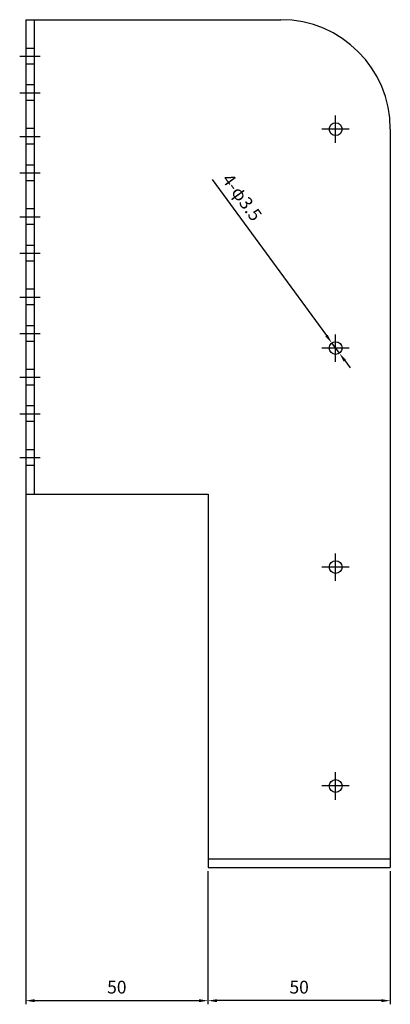
# Model space of a CAD drawing. Units: millimetres. Extents: x 969 to 4762, y 34 to 701.
# Drawn here: x 2738 to 2839, y 34 to 304 of the extents above; entities that cross this region are included whole.
import ezdxf

# ---------------------------------------------------------------- set-up
doc = ezdxf.new("R2010")
doc.units = ezdxf.units.MM
doc.header["$LTSCALE"] = 0.25
doc.layers.add('AM_5', color=3, linetype='Continuous', lineweight=25)
doc.styles.get("Standard").update_dxf_attribs({"font": 'ISOCP.SHX', "bigfont": 'EXTFONT.SHX'})
doc.dimstyles.new('AM_ISO$0', dxfattribs={"dimtxt": 3.5, "dimasz": 2.5, "dimexe": 1, "dimexo": 1, "dimgap": 1.5, "dimtad": 1, "dimdsep": 46, "dimtxsty": 'STANDARD', "dimcen": 0, "dimclrd": 256, "dimclre": 256, "dimclrt": 2, "dimadec": 0, "dimazin": 2, "dimtp": 0.1, "dimtm": 0.1, "dimtfac": 0.71, "dimtdec": 3, "dimtmove": 0, "dimatfit": 3, "dimfxl": 1, "dimlwd": -1, "dimlwe": -1, "dimarcsym": 0})
doc.dimstyles.new('AM_ISO$3', dxfattribs={"dimtxt": 3.5, "dimasz": 2.5, "dimexe": 1, "dimexo": 1, "dimgap": 1.5, "dimtad": 1, "dimtoh": 1, "dimdsep": 46, "dimtxsty": 'STANDARD', "dimcen": 0, "dimclrd": 256, "dimclre": 256, "dimclrt": 2, "dimadec": 0, "dimazin": 2, "dimtp": 0.1, "dimtm": 0.1, "dimtfac": 0.71, "dimtdec": 3, "dimtofl": 0, "dimtmove": 0, "dimatfit": 0, "dimfxl": 1, "dimlwd": -1, "dimlwe": -1, "dimarcsym": 0})

# ---------------------------------------------------------------- blocks, each defined once
blk = doc.blocks.new('*D512')
at = {"layer": 'AM_5', "transparency": 16777216}
for p, q in [((2739.3, 177.58), (2739.3, 33.75)), ((2789.3, 70.28), (2789.3, 33.75)), ((2741.8, 34.75), (2786.8, 34.75))]:
    blk.add_line(p, q, dxfattribs=at)
for points in [[(2741.8, 35.17), (2741.8, 34.33), (2739.3, 34.75)], [(2786.8, 35.17), (2786.8, 34.33), (2789.3, 34.75)]]:
    blk.add_solid(points, dxfattribs=at)
at = {"layer": 'Defpoints', "color": 0, "transparency": 16777216}
for p in [(2739.3, 178.58), (2789.3, 71.28), (2789.3, 34.75)]:
    blk.add_point(p, dxfattribs=at)
at = {"layer": 'AM_5', "color": 2, "transparency": 16777216, "insert": (2764.3, 38), "char_height": 3.5, "attachment_point": 5}
blk.add_mtext('50', dxfattribs=at)
blk = doc.blocks.new('*D515')
at = {"layer": 'AM_5', "transparency": 16777216}
for p, q in [((2789.3, 70.28), (2789.3, 33.75)), ((2839.3, 70.28), (2839.3, 33.75)), ((2836.8, 34.75), (2791.8, 34.75))]:
    blk.add_line(p, q, dxfattribs=at)
for points in [[(2791.8, 35.17), (2791.8, 34.33), (2789.3, 34.75)], [(2836.8, 35.17), (2836.8, 34.33), (2839.3, 34.75)]]:
    blk.add_solid(points, dxfattribs=at)
at = {"layer": 'Defpoints', "color": 0, "transparency": 16777216}
for p in [(2789.3, 71.28), (2839.3, 71.28), (2789.3, 34.75)]:
    blk.add_point(p, dxfattribs=at)
at = {"layer": 'AM_5', "color": 2, "transparency": 16777216, "insert": (2814.3, 38), "char_height": 3.5, "attachment_point": 5}
blk.add_mtext('50', dxfattribs=at)
blk = doc.blocks.new('*D525')
at = {"layer": 'AM_5', "transparency": 16777216}
for p, q in [((2790.48, 259.79), (2821.79, 217.01)), ((2825.34, 212.17), (2823.27, 214.99)), ((2826.81, 210.15), (2828.29, 208.13))]:
    blk.add_line(p, q, dxfattribs=at)
for points in [[(2822.13, 217.25), (2821.46, 216.76), (2823.27, 214.99)], [(2827.15, 210.39), (2826.48, 209.9), (2825.34, 212.17)]]:
    blk.add_solid(points, dxfattribs=at)
at = {"layer": 'Defpoints', "color": 0, "transparency": 16777216}
for p in [(2823.27, 214.99), (2825.34, 212.17)]:
    blk.add_point(p, dxfattribs=at)
at = {"layer": 'AM_5', "color": 2, "transparency": 16777216, "insert": (2798.27, 254.65), "char_height": 3.5, "attachment_point": 5, "rotation": 306.2033}
blk.add_mtext('4-φ3.5', dxfattribs=at)

msp = doc.modelspace()

# ---------------------------------------------------------------- linework, layer by layer
at = {"layer": 'AM_5'}
for p, q in [((2739.304, 303.577), (2739.304, 173.577)), ((2739.304, 303.577), (2809.304, 303.577)), ((2741.604, 303.577), (2741.604, 173.577)), ((2741.604, 295.727), (2739.304, 295.727)), ((2737.654, 293.577), (2743.254, 293.577)), ((2741.604, 291.427), (2739.304, 291.427)), ((2737.654, 283.577), (2743.254, 283.577)), ((2741.604, 285.727), (2739.304, 285.727)), ((2741.604, 281.427), (2739.304, 281.427)), ((2824.304, 269.827), (2824.304, 277.327)), ((2741.604, 273.727), (2739.304, 273.727)), ((2828.054, 273.577), (2820.554, 273.577)), ((2839.304, 273.577), (2839.304, 71.277)), ((2737.654, 271.577), (2743.254, 271.577)), ((2741.604, 269.427), (2739.304, 269.427)), ((2741.604, 263.727), (2739.304, 263.727)), ((2737.654, 261.577), (2743.254, 261.577)), ((2741.604, 259.427), (2739.304, 259.427)), ((2741.604, 251.727), (2739.304, 251.727)), ((2737.654, 249.577), (2743.254, 249.577)), ((2741.604, 247.427), (2739.304, 247.427)), ((2741.604, 241.727), (2739.304, 241.727)), ((2737.654, 239.577), (2743.254, 239.577)), ((2741.604, 237.427), (2739.304, 237.427)), ((2741.604, 229.727), (2739.304, 229.727)), ((2737.654, 227.577), (2743.254, 227.577)), ((2741.604, 225.427), (2739.304, 225.427)), ((2741.604, 219.727), (2739.304, 219.727)), ((2737.654, 217.577), (2743.254, 217.577)), ((2824.304, 209.827), (2824.304, 217.327)), ((2741.604, 215.427), (2739.304, 215.427)), ((2828.054, 213.577), (2820.554, 213.577)), ((2737.654, 205.577), (2743.254, 205.577)), ((2741.604, 207.727), (2739.304, 207.727)), ((2741.604, 203.427), (2739.304, 203.427)), ((2741.604, 197.727), (2739.304, 197.727)), ((2737.654, 195.577), (2743.254, 195.577)), ((2741.604, 193.427), (2739.304, 193.427)), ((2737.654, 183.577), (2743.254, 183.577)), ((2741.604, 185.727), (2739.304, 185.727)), ((2741.604, 181.427), (2739.304, 181.427)), ((2739.304, 173.577), (2789.304, 173.577)), ((2789.304, 173.577), (2789.304, 71.277)), ((2824.304, 149.827), (2824.304, 157.327)), ((2828.054, 153.577), (2820.554, 153.577)), ((2824.304, 89.827), (2824.304, 97.327)), ((2828.054, 93.577), (2820.554, 93.577)), ((2789.304, 73.577), (2839.304, 73.577)), ((2789.304, 71.277), (2839.304, 71.277))]:
    msp.add_line(p, q, dxfattribs=at)
for centre in [(2824.304, 273.577), (2824.304, 213.577), (2824.304, 153.577), (2824.304, 93.577)]:
    msp.add_circle(centre, 1.75, dxfattribs=at)
msp.add_arc((2809.304, 273.577), 30, 0, 90, dxfattribs=at)

# ---------------------------------------------------------------- dimensions: what is measured, and where the dimension line sits
dim = msp.add_diameter_dim_2p(p1=(2825.338, 212.165), p2=(2823.27, 214.989), text='4-φ3.5', dimstyle='AM_ISO$3', override={"dimtoh": 0, "dimtofl": 1, "dimatfit": 3}, dxfattribs=at)
dim.commit()
dim.dimension.update_dxf_attribs({"geometry": '*D525', "text_midpoint": (2795.643, 252.733), "dimtype": 163})
for p1, picture, middle in [((2739.304, 178.577), '*D512', (2764.304, 38.001)), ((2839.304, 71.277), '*D515', (2814.304, 38.001))]:
    dim = msp.add_linear_dim(base=(2789.304, 34.751), p1=p1, p2=(2789.304, 71.277), dimstyle='AM_ISO$0', dxfattribs=at)
    dim.commit()
    dim.dimension.update_dxf_attribs({"geometry": picture, "text_midpoint": middle})

doc.saveas('drawing.dxf')
